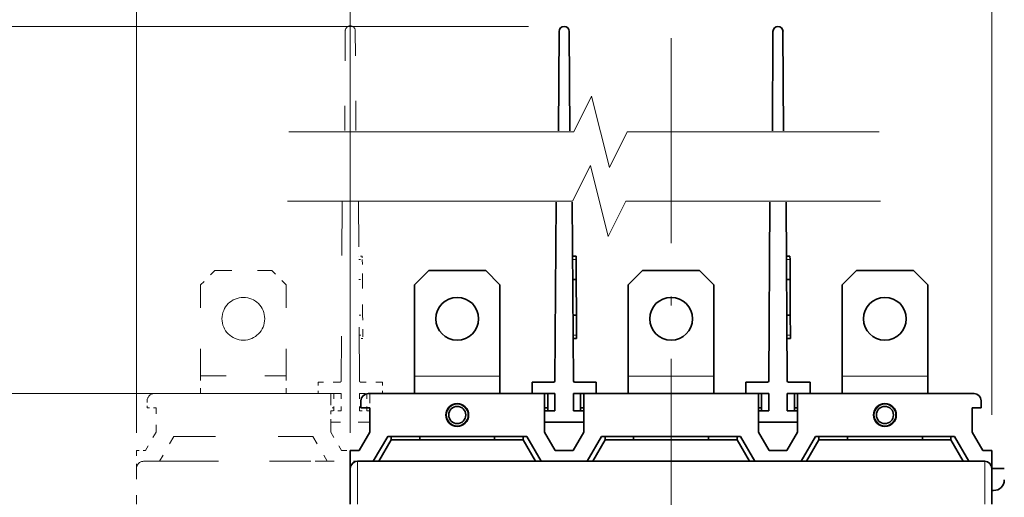
# Model space of a CAD drawing. Extents: x 0 to 420, y 0 to 297.
# Drawn here: x 36 to 91, y 215 to 242 of the extents above; entities that cross this region are included whole.
import ezdxf
from ezdxf.enums import TextEntityAlignment as Align

# ---------------------------------------------------------------- set-up
doc = ezdxf.new("R2010")
doc.units = 0
doc.linetypes.add('DASHDOT', pattern=[18.5, 12, -3, 0.5, -3])
doc.linetypes.add('DASHSPACE', pattern=[30, 12, -18])
doc.layers.get('0').update_dxf_attribs({"lineweight": 13})
doc.styles.get("Standard").update_dxf_attribs({"font": 'isocp.shx'})
doc.dimstyles.get("Standard").update_dxf_attribs({"dimtxt": 2.5, "dimasz": 2.5, "dimexe": 1.25, "dimexo": 0.625, "dimtad": 1, "dimcen": 2.5, "dimadec": 0, "dimazin": 0, "dimtfac": 1, "dimtmove": 0, "dimatfit": 0, "dimfxl": 1, "dimarcsym": 0})

# ---------------------------------------------------------------- blocks, each defined once
blk = doc.blocks.new('*D48')
at = {"color": 230, "lineweight": 13}
for p, q in [((54.222871, 218.988974), (54.222871, 265.669418)), ((90.222871, 219.988974), (90.222871, 265.669418)), ((54.222871, 263.669418), (90.222871, 263.669418))]:
    blk.add_line(p, q, dxfattribs=at)
for points in [[(56.154723, 264.187057), (54.222871, 263.669418), (56.154723, 263.151779)], [(88.291019, 263.151779), (90.222871, 263.669418), (88.291019, 264.187057)]]:
    blk.add_lwpolyline(points, dxfattribs=at)
for s, p, p2 in [('90', (69.804283, 264.669418), (74.641459, 264.669418)), ('3.54', (66.219028, 260.169418), (76.39338, 260.169418)), ('"', (76.39338, 260.169418), (78.226713, 260.169418))]:
    blk.add_text(s, height=2.5, dxfattribs=at).set_placement(p, p2, align=Align.FIT)
blk = doc.blocks.new('*D49')
at = {"color": 230, "lineweight": 13, "ltscale": 0.35673}
blk.add_line((72.222871, 243.132065), (72.222871, 257.401254), dxfattribs=at)
at = {"color": 230, "lineweight": 13}
blk.add_line((90.222871, 219.988974), (90.222871, 257.401254), dxfattribs=at)
at = {"color": 230, "lineweight": 13, "ltscale": 0.45}
blk.add_line((72.222871, 255.401254), (90.222871, 255.401254), dxfattribs=at)
at = {"color": 230, "lineweight": 13}
for points in [[(74.154723, 255.918893), (72.222871, 255.401254), (74.154723, 254.883621)], [(88.291019, 254.883621), (90.222871, 255.401254), (88.291019, 255.918893)]]:
    blk.add_lwpolyline(points, dxfattribs=at)
for s, p, p2 in [('45', (78.804282, 256.401254), (83.641459, 256.401254)), ('1.77', (75.219028, 251.90126), (85.393378, 251.90126)), ('"', (85.39338, 251.90126), (87.226714, 251.90126))]:
    blk.add_text(s, height=2.5, dxfattribs=at).set_placement(p, p2, align=Align.FIT)
blk = doc.blocks.new('*D50')
at = {"color": 230, "lineweight": 13}
for p, q in [((42.222871, 218.988974), (42.222871, 275.065048)), ((90.222871, 219.988974), (90.222871, 275.065048)), ((42.222871, 273.065048), (90.222871, 273.065048))]:
    blk.add_line(p, q, dxfattribs=at)
for points in [[(44.154722, 273.582687), (42.222871, 273.065048), (44.154722, 272.547409)], [(88.291019, 272.547409), (90.222871, 273.065048), (88.291019, 273.582687)]]:
    blk.add_lwpolyline(points, dxfattribs=at)
for s, p, p2 in [('120', (62.469989, 274.065048), (69.975752, 274.065048)), ('4.72', (60.219028, 269.565048), (70.39338, 269.565048)), ('"', (70.39338, 269.565048), (72.226713, 269.565048))]:
    blk.add_text(s, height=2.5, dxfattribs=at).set_placement(p, p2, align=Align.FIT)
blk = doc.blocks.new('*D51')
at = {"color": 230, "lineweight": 13}
for p, q in [((90.222871, 219.988974), (90.222871, 257.401254)), ((103.022871, 207.538974), (103.022871, 257.401254))]:
    blk.add_line(p, q, dxfattribs=at)
at = {"color": 230, "lineweight": 13, "ltscale": 0.32}
blk.add_line((90.222871, 255.401254), (103.022871, 255.401254), dxfattribs=at)
at = {"color": 230, "lineweight": 13}
for points in [[(92.154722, 255.918893), (90.222871, 255.401254), (92.154722, 254.883621)], [(101.091019, 254.883621), (103.022871, 255.401254), (101.091019, 255.918893)]]:
    blk.add_lwpolyline(points, dxfattribs=at)
for s, p, p2 in [('32', (94.058338, 256.401254), (98.895515, 256.401254)), ('1.26', (90.473081, 251.90126), (100.647434, 251.90126)), ('"', (100.647437, 251.90126), (102.480769, 251.90126))]:
    blk.add_text(s, height=2.5, dxfattribs=at).set_placement(p, p2, align=Align.FIT)
blk = doc.blocks.new('*D54')
at = {"color": 7, "lineweight": 13}
for p, q in [((53.322871, 221.188974), (27.717893, 221.188974)), ((29.717893, 159.988974), (29.717893, 221.188974))]:
    blk.add_line(p, q, dxfattribs=at)
at = {"color": 7, "lineweight": 13, "ltscale": 0.340624}
blk.add_line((41.34287, 159.988974), (27.717893, 159.988974), dxfattribs=at)
at = {"color": 7, "lineweight": 13}
for points in [[(30.235532, 219.257123), (29.717893, 221.188974), (29.200257, 219.257123)], [(29.200257, 161.920825), (29.717893, 159.988974), (30.235532, 161.920825)]]:
    blk.add_lwpolyline(points, dxfattribs=at)
for s, p, p2 in [('"', (33.217893, 194.759483), (33.217893, 196.592816)), ('6.02', (33.217893, 184.585132), (33.217893, 194.759483)), ('153', (28.717893, 186.836092), (28.717893, 194.341856))]:
    blk.add_text(s, height=2.5, rotation=90.000003, dxfattribs=at).set_placement(p, p2, align=Align.FIT)
blk = doc.blocks.new('*D55')
at = {"color": 230, "lineweight": 13}
for p, q in [((64.222871, 241.789835), (27.717893, 241.789835)), ((29.717893, 221.188974), (29.717893, 241.789835)), ((53.322871, 221.188974), (27.717893, 221.188974))]:
    blk.add_line(p, q, dxfattribs=at)
for points in [[(30.235532, 239.85798), (29.717893, 241.789835), (29.200257, 239.85798)], [(29.200257, 223.120825), (29.717893, 221.188974), (30.235532, 223.120825)]]:
    blk.add_lwpolyline(points, dxfattribs=at)
for s, p, p2 in [('~3.94"', (33.217893, 223.73364), (33.217893, 239.245169)), ('~100', (28.717893, 226.402228), (28.717893, 236.576581))]:
    blk.add_text(s, height=2.5, rotation=90.000003, dxfattribs=at).set_placement(p, p2, align=Align.FIT)
blk = doc.blocks.new('BLOCK31')
at = {"color": 7, "lineweight": 35, "ltscale": 0.348424}
for p, q in [((-0.7, 127.3), (-0.79, 113.37)), ((0.79, 113.37), (0.7, 127.3)), ((29.3, 127.3), (29.21, 113.37)), ((30.79, 113.37), (30.7, 127.3))]:
    blk.add_line(p, q, dxfattribs=at)
at = {"color": 7, "lineweight": 35}
for p, q in [((-1.14, 103.37), (-1.29, 78.3)), ((1.29, 78.3), (1.14, 103.37)), ((28.86, 103.37), (28.71, 78.3)), ((31.29, 78.3), (31.14, 103.37)), ((-27.5, 76.5), (-2.75, 76.5)), ((2.75, 76.5), (27.25, 76.5)), ((32.75, 76.5), (57.5, 76.5)), ((59, 67), (-29, 67))]:
    blk.add_line(p, q, dxfattribs=at)
at = {"color": 7, "lineweight": 35, "ltscale": 0.0125}
for p, q in [((1.68, 95.8), (1.18, 95.8)), ((1.68, 95.8), (1.69, 95.3)), ((31.68, 95.8), (31.18, 95.8)), ((31.68, 95.8), (31.69, 95.3)), ((1.2, 92.5), (1.7, 92.51)), ((31.2, 92.5), (31.7, 92.51)), ((1.23, 87.5), (1.73, 87.51)), ((31.23, 87.5), (31.73, 87.51)), ((1.75, 84.71), (1.75, 84.21)), ((31.75, 84.71), (31.75, 84.21)), ((1.75, 84.21), (1.25, 84.21)), ((31.75, 84.21), (31.25, 84.21)), ((-24.25, 70), (-24.25, 70.5)), ((-20.25, 70), (-20.25, 70.5)), ((-9.75, 70), (-9.75, 70.5)), ((-5.75, 70), (-5.75, 70.5)), ((5.75, 70), (5.75, 70.5)), ((9.75, 70), (9.75, 70.5)), ((20.25, 70), (20.25, 70.5)), ((24.25, 70), (24.25, 70.5)), ((35.75, 70), (35.75, 70.5)), ((39.75, 70), (39.75, 70.5)), ((50.25, 70), (50.25, 70.5)), ((54.25, 70), (54.25, 70.5))]:
    blk.add_line(p, q, dxfattribs=at)
at = {"color": 7, "lineweight": 13, "ltscale": 0.0125}
for p, q in [((1.19, 95.3), (1.69, 95.3)), ((31.19, 95.3), (31.69, 95.3)), ((1.25, 84.71), (1.75, 84.71)), ((31.25, 84.71), (31.75, 84.71))]:
    blk.add_line(p, q, dxfattribs=at)
at = {"color": 7, "lineweight": 35, "ltscale": 0.069822}
for p, q in [((1.7, 92.51), (1.69, 95.3)), ((31.7, 92.51), (31.69, 95.3))]:
    blk.add_line(p, q, dxfattribs=at)
at = {"color": 7, "lineweight": 35, "ltscale": 0.070711}
for p, q in [((-19, 93.75), (-21, 91.75)), ((-9, 91.75), (-11, 93.75)), ((11, 93.75), (9, 91.75)), ((21, 91.75), (19, 93.75)), ((41, 93.75), (39, 91.75)), ((51, 91.75), (49, 93.75))]:
    blk.add_line(p, q, dxfattribs=at)
at = {"color": 7, "lineweight": 35, "ltscale": 0.2}
for p, q in [((-19, 93.75), (-11, 93.75)), ((11, 93.75), (19, 93.75)), ((41, 93.75), (49, 93.75))]:
    blk.add_line(p, q, dxfattribs=at)
at = {"color": 7, "lineweight": 35, "ltscale": 0.319473}
for p, q in [((-21, 78.97), (-21, 91.75)), ((-9, 78.97), (-9, 91.75)), ((9, 78.97), (9, 91.75)), ((21, 78.97), (21, 91.75)), ((39, 78.97), (39, 91.75)), ((51, 78.97), (51, 91.75))]:
    blk.add_line(p, q, dxfattribs=at)
at = {"color": 7, "lineweight": 35, "ltscale": 0.125038}
for p, q in [((1.73, 87.51), (1.7, 92.51)), ((31.73, 87.51), (31.7, 92.51))]:
    blk.add_line(p, q, dxfattribs=at)
at = {"color": 7, "lineweight": 35, "ltscale": 0.069785}
for p, q in [((1.75, 84.71), (1.73, 87.51)), ((31.75, 84.71), (31.73, 87.51))]:
    blk.add_line(p, q, dxfattribs=at)
at = {"color": 7, "lineweight": 13, "ltscale": 0.3}
for p, q in [((-21, 78.97), (-9, 78.97)), ((9, 78.97), (21, 78.97)), ((39, 78.97), (51, 78.97))]:
    blk.add_line(p, q, dxfattribs=at)
at = {"color": 7, "lineweight": 35, "ltscale": 0.061777}
for p, q in [((-21, 76.5), (-21, 78.97)), ((-9, 76.5), (-9, 78.97)), ((9, 76.5), (9, 78.97)), ((21, 76.5), (21, 78.97)), ((39, 76.5), (39, 78.97)), ((51, 76.5), (51, 78.97))]:
    blk.add_line(p, q, dxfattribs=at)
at = {"color": 7, "lineweight": 35, "ltscale": 0.04}
for p, q in [((-4.5, 78.1), (-4.5, 76.5)), ((4.5, 78.1), (4.5, 76.5)), ((25.5, 78.1), (25.5, 76.5)), ((34.5, 78.1), (34.5, 76.5)), ((-2.75, 74.1), (-2.75, 72.5)), ((2.75, 74.1), (2.75, 72.5)), ((27.25, 74.1), (27.25, 72.5)), ((32.75, 74.1), (32.75, 72.5))]:
    blk.add_line(p, q, dxfattribs=at)
at = {"color": 7, "lineweight": 35, "ltscale": 0.0753}
for p, q in [((-1.49, 78.1), (-4.5, 78.1)), ((4.5, 78.1), (1.49, 78.1)), ((28.51, 78.1), (25.5, 78.1)), ((34.5, 78.1), (31.49, 78.1))]:
    blk.add_line(p, q, dxfattribs=at)
at = {"color": 7, "lineweight": 35, "ltscale": 0.04375}
for p, q in [((-22.75, 76.5), (-21, 76.5)), ((-9, 76.5), (-7.25, 76.5)), ((7.25, 76.5), (9, 76.5)), ((21, 76.5), (22.75, 76.5)), ((37.25, 76.5), (39, 76.5)), ((51, 76.5), (52.75, 76.5))]:
    blk.add_line(p, q, dxfattribs=at)
at = {"color": 7, "lineweight": 35, "ltscale": 0.08}
for p, q in [((-1.3, 76.5), (-4.5, 76.5)), ((4.5, 76.5), (1.3, 76.5)), ((28.7, 76.5), (25.5, 76.5)), ((34.5, 76.5), (31.3, 76.5))]:
    blk.add_line(p, q, dxfattribs=at)
at = {"color": 7, "lineweight": 35, "ltscale": 0.135048}
for p, q in [((-2.75, 76.5), (-2.75, 71.1)), ((2.75, 71.1), (2.75, 76.5)), ((27.25, 76.5), (27.25, 71.1)), ((32.75, 71.1), (32.75, 76.5))]:
    blk.add_line(p, q, dxfattribs=at)
at = {"color": 7, "lineweight": 35, "ltscale": 0.06}
for p, q in [((-2.3, 76.5), (-2.3, 74.1)), ((-1.3, 76.5), (-1.3, 74.1)), ((1.3, 76.5), (1.3, 74.1)), ((2.3, 76.5), (2.3, 74.1)), ((27.7, 76.5), (27.7, 74.1)), ((28.7, 76.5), (28.7, 74.1)), ((31.3, 76.5), (31.3, 74.1)), ((32.3, 76.5), (32.3, 74.1))]:
    blk.add_line(p, q, dxfattribs=at)
at = {"color": 7, "lineweight": 35, "ltscale": 0.025}
for p, q in [((-28.5, 74.5), (-28.5, 75.5)), ((58.5, 74.5), (58.5, 75.5))]:
    blk.add_line(p, q, dxfattribs=at)
at = {"color": 7, "lineweight": 35, "ltscale": 0.03125}
for p, q in [((-27.25, 74.5), (-28.5, 74.5)), ((57.25, 74.5), (58.5, 74.5)), ((-30, 68.5), (-28.75, 68.5)), ((58.75, 68.5), (60, 68.5))]:
    blk.add_line(p, q, dxfattribs=at)
at = {"color": 7, "lineweight": 35, "ltscale": 0.085048}
for p, q in [((-27.25, 71.1), (-27.25, 74.5)), ((57.25, 71.1), (57.25, 74.5))]:
    blk.add_line(p, q, dxfattribs=at)
at = {"color": 7, "lineweight": 35, "ltscale": 0.01125}
for p, q in [((-2.3, 74.5), (-2.75, 74.5)), ((2.75, 74.5), (2.3, 74.5)), ((27.7, 74.5), (27.25, 74.5)), ((32.75, 74.5), (32.3, 74.5))]:
    blk.add_line(p, q, dxfattribs=at)
at = {"color": 7, "lineweight": 35, "ltscale": 0.03625}
for p, q in [((-1.3, 74.1), (-2.75, 74.1)), ((2.75, 74.1), (1.3, 74.1)), ((28.7, 74.1), (27.25, 74.1)), ((32.75, 74.1), (31.3, 74.1))]:
    blk.add_line(p, q, dxfattribs=at)
at = {"color": 7, "lineweight": 35, "ltscale": 0.1375}
for p, q in [((2.75, 72.5), (-2.75, 72.5)), ((32.75, 72.5), (27.25, 72.5))]:
    blk.add_line(p, q, dxfattribs=at)
at = {"color": 7, "lineweight": 35, "ltscale": 0.075}
for p, q in [((-27.25, 71.1), (-28.75, 68.5)), ((-2.75, 71.1), (-1.25, 68.5)), ((2.75, 71.1), (1.25, 68.5)), ((27.25, 71.1), (28.75, 68.5)), ((32.75, 71.1), (31.25, 68.5)), ((57.25, 71.1), (58.75, 68.5))]:
    blk.add_line(p, q, dxfattribs=at)
at = {"color": 7, "lineweight": 35, "ltscale": 0.101038}
for p, q in [((-24.75, 70.5), (-26.77, 67)), ((5.25, 70.5), (3.23, 67)), ((35.25, 70.5), (33.23, 67))]:
    blk.add_line(p, q, dxfattribs=at)
at = {"color": 7, "lineweight": 35, "ltscale": 0.4875}
for p, q in [((-24.75, 70.5), (-5.25, 70.5)), ((5.25, 70.5), (24.75, 70.5)), ((35.25, 70.5), (54.75, 70.5))]:
    blk.add_line(p, q, dxfattribs=at)
at = {"color": 7, "lineweight": 35, "ltscale": 0.101037}
for p, q in [((-5.25, 70.5), (-3.23, 67)), ((24.75, 70.5), (26.77, 67)), ((54.75, 70.5), (56.77, 67))]:
    blk.add_line(p, q, dxfattribs=at)
at = {"color": 7, "lineweight": 35, "ltscale": 0.086604}
for p, q in [((-24.25, 70), (-25.98, 67)), ((5.75, 70), (4.02, 67)), ((35.75, 70), (34.02, 67))]:
    blk.add_line(p, q, dxfattribs=at)
at = {"color": 7, "lineweight": 35, "ltscale": 0.4625}
for p, q in [((-24.25, 70), (-5.75, 70)), ((5.75, 70), (24.25, 70)), ((35.75, 70), (54.25, 70))]:
    blk.add_line(p, q, dxfattribs=at)
at = {"color": 7, "lineweight": 35, "ltscale": 0.086603}
for p, q in [((-5.75, 70), (-4.02, 67)), ((24.25, 70), (25.98, 67)), ((54.25, 70), (55.98, 67))]:
    blk.add_line(p, q, dxfattribs=at)
at = {"color": 7, "lineweight": 35, "ltscale": 0.062246}
blk.add_line((-30, 68.5), (-30, 66.01), dxfattribs=at)
at = {"color": 7, "lineweight": 35, "ltscale": 0.0625}
for p, q in [((-1.25, 68.5), (1.25, 68.5)), ((28.75, 68.5), (31.25, 68.5))]:
    blk.add_line(p, q, dxfattribs=at)
at = {"color": 7, "lineweight": 35, "ltscale": 0.140007}
blk.add_line((60, 62.9), (60, 68.5), dxfattribs=at)
at = {"color": 7, "lineweight": 13, "ltscale": 0.15}
for p, q in [((-29, 67), (-29, 61)), ((59, 67), (59, 61))]:
    blk.add_line(p, q, dxfattribs=at)
at = {"color": 7, "lineweight": 35, "ltscale": 0.4567}
for p, q in [((-5.87, 67), (-24.13, 67)), ((24.13, 67), (5.87, 67)), ((54.13, 67), (35.87, 67))]:
    blk.add_line(p, q, dxfattribs=at)
at = {"color": 7, "lineweight": 35, "ltscale": 0.03415}
for p, q in [((-4.5, 67), (-5.87, 67)), ((5.87, 67), (4.5, 67)), ((25.5, 67), (24.13, 67)), ((35.87, 67), (34.5, 67))]:
    blk.add_line(p, q, dxfattribs=at)
at = {"color": 7, "lineweight": 35, "ltscale": 0.225}
for p, q in [((4.5, 67), (-4.5, 67)), ((34.5, 67), (25.5, 67))]:
    blk.add_line(p, q, dxfattribs=at)
at = {"color": 7, "lineweight": 35, "ltscale": 0.125}
for p, q in [((-30, 66), (-30, 61)), ((60, 66), (60, 61))]:
    blk.add_line(p, q, dxfattribs=at)
at = {"color": 7, "lineweight": 35, "ltscale": 0.077507}
blk.add_line((60, 66), (60, 62.9), dxfattribs=at)
at = {"color": 7, "lineweight": 35, "ltscale": 0.043749}
blk.add_line((60, 66), (61.75, 66), dxfattribs=at)
at = {"color": 7, "lineweight": 35, "ltscale": 0.006251}
blk.add_line((60, 62.9), (60.25, 62.9), dxfattribs=at)
at = {"color": 7, "lineweight": 35}
for centre, radius in [((-15, 87), 3), ((15, 87), 3), ((45, 87), 3), ((-15, 73.5), 1.6), ((-15, 73.5), 1.2), ((45, 73.5), 1.6), ((45, 73.5), 1.2)]:
    blk.add_circle(centre, radius, dxfattribs=at)
at = {"color": 7, "lineweight": 13}
for centre in [(-15, 73.5), (45, 73.5)]:
    blk.add_circle(centre, 1.5, dxfattribs=at)
at = {"color": 7, "lineweight": 35}
for centre, radius, start, end in [((0, 127.3), 0.704, 0.3438, 179.6562), ((30, 127.3), 0.704, 0.3438, 179.6562), ((-1.49, 78.3), 0.2, 270, 359.6562), ((1.49, 78.3), 0.2, 180.3438, 270), ((28.51, 78.3), 0.2, 270, 359.6562), ((31.49, 78.3), 0.2, 180.3438, 270), ((-27.5, 75.5), 1, 90, 180), ((-2.5, 75.5), 1, 78.4631, 90), ((2.5, 75.5), 1, 90, 101.537), ((27.5, 75.5), 1, 78.4631, 90), ((32.5, 75.5), 1, 90, 101.537), ((57.5, 75.5), 1, 0, 90), ((-29, 66), 1, 90, 180), ((59, 66), 1, 0, 90), ((60.25, 64.4), 1.5, 270, 359.5345)]:
    blk.add_arc(centre, radius, start, end, dxfattribs=at)

msp = doc.modelspace()

# ---------------------------------------------------------------- linework, layer by layer
at = {"color": 7, "linetype": 'DASHSPACE', "lineweight": 13, "ltscale": 0.140006}
for p, q in [((53.941191, 241.548461), (53.90759, 235.948312)), ((54.538151, 235.948312), (54.504551, 241.548461))]:
    msp.add_line(p, q, dxfattribs=at)
at = {"color": 7, "linetype": 'DASHDOT', "lineweight": 13}
msp.add_line((72.222871, 137.137827), (72.222871, 241.132065), dxfattribs=at)
at = {"color": 7, "linetype": 'DASHSPACE', "lineweight": 13, "ltscale": 0.250905}
for p, q in [((53.767884, 231.944528), (53.707668, 221.908494)), ((54.738073, 221.908494), (54.677857, 231.944528))]:
    msp.add_line(p, q, dxfattribs=at)
at = {"color": 7, "linetype": 'DASHSPACE', "lineweight": 13, "ltscale": 0.005}
for p, q in [((54.896076, 228.9087), (54.696079, 228.907501)), ((54.896076, 228.9087), (54.897276, 228.708705)), ((54.697279, 228.707505), (54.897276, 228.708705)), ((54.703982, 227.590367), (54.903979, 227.591567)), ((54.715986, 225.589802), (54.915982, 225.591002)), ((54.722685, 224.473265), (54.922681, 224.474465)), ((54.922681, 224.474465), (54.923881, 224.274469)), ((54.923881, 224.274469), (54.723885, 224.273269))]:
    msp.add_line(p, q, dxfattribs=at)
at = {"color": 7, "linetype": 'DASHSPACE', "lineweight": 13, "ltscale": 0.027929}
msp.add_line((54.903979, 227.591567), (54.897276, 228.708705), dxfattribs=at)
at = {"color": 7, "linetype": 'DASHSPACE', "lineweight": 13, "ltscale": 0.028284}
for p, q in [((46.622871, 228.088974), (45.822871, 227.288974)), ((50.622871, 227.288974), (49.822871, 228.088974))]:
    msp.add_line(p, q, dxfattribs=at)
at = {"color": 7, "linetype": 'DASHSPACE', "lineweight": 13, "ltscale": 0.08}
msp.add_line((46.622871, 228.088974), (49.822871, 228.088974), dxfattribs=at)
at = {"color": 7, "linetype": 'DASHSPACE', "lineweight": 13, "ltscale": 0.127789}
for p, q in [((45.822871, 222.177401), (45.822871, 227.288974)), ((50.622871, 222.177401), (50.622871, 227.288974))]:
    msp.add_line(p, q, dxfattribs=at)
at = {"color": 7, "linetype": 'DASHSPACE', "lineweight": 13, "ltscale": 0.050015}
msp.add_line((54.915982, 225.591002), (54.903979, 227.591567), dxfattribs=at)
at = {"color": 7, "linetype": 'DASHSPACE', "lineweight": 13, "ltscale": 0.027914}
msp.add_line((54.922681, 224.474465), (54.915982, 225.591002), dxfattribs=at)
at = {"color": 7, "linetype": 'DASHSPACE', "lineweight": 13, "ltscale": 0.12}
msp.add_line((45.822871, 222.177401), (50.622871, 222.177401), dxfattribs=at)
at = {"color": 7, "linetype": 'DASHSPACE', "lineweight": 13, "ltscale": 0.024711}
for p, q in [((45.822871, 221.188974), (45.822871, 222.177401)), ((50.622871, 221.188968), (50.622871, 222.177401))]:
    msp.add_line(p, q, dxfattribs=at)
at = {"color": 7, "linetype": 'DASHSPACE', "lineweight": 13, "ltscale": 0.016}
for p, q in [((52.422871, 221.828974), (52.422871, 221.188974)), ((56.022871, 221.828974), (56.022871, 221.188974)), ((53.122871, 220.228974), (53.122871, 219.588974)), ((55.322871, 220.228974), (55.322871, 219.588974))]:
    msp.add_line(p, q, dxfattribs=at)
at = {"color": 7, "linetype": 'DASHSPACE', "lineweight": 13, "ltscale": 0.03012}
for p, q in [((53.627669, 221.828974), (52.422871, 221.828974)), ((56.022871, 221.828974), (54.818072, 221.828974))]:
    msp.add_line(p, q, dxfattribs=at)
at = {"color": 7, "linetype": 'DASHSPACE', "lineweight": 13, "ltscale": 0.2475}
msp.add_line((43.222871, 221.188974), (53.122871, 221.188974), dxfattribs=at)
at = {"color": 7, "linetype": 'DASHSPACE', "lineweight": 13, "ltscale": 0.0175}
for p, q in [((45.122871, 221.188974), (45.822871, 221.188974)), ((50.622871, 221.188974), (51.322871, 221.188974)), ((57.122871, 221.188974), (57.822871, 221.188974))]:
    msp.add_line(p, q, dxfattribs=at)
at = {"color": 7, "linetype": 'DASHSPACE', "lineweight": 13, "ltscale": 0.032}
for p, q in [((53.702871, 221.188974), (52.422871, 221.188974)), ((56.022871, 221.188974), (54.742871, 221.188974))]:
    msp.add_line(p, q, dxfattribs=at)
at = {"color": 7, "linetype": 'DASHSPACE', "lineweight": 13, "ltscale": 0.054019}
for p, q in [((53.122871, 221.188974), (53.122871, 219.028204)), ((55.322871, 219.028204), (55.322871, 221.188974))]:
    msp.add_line(p, q, dxfattribs=at)
at = {"color": 7, "linetype": 'DASHSPACE', "lineweight": 13, "ltscale": 0.024}
for p, q in [((53.302871, 221.188974), (53.302871, 220.228974)), ((53.702871, 221.188974), (53.702871, 220.228974)), ((54.742871, 221.188974), (54.742871, 220.228974)), ((55.142871, 221.188974), (55.142871, 220.228974))]:
    msp.add_line(p, q, dxfattribs=at)
at = {"color": 7, "linetype": 'DASHSPACE', "lineweight": 13, "ltscale": 0.103135}
msp.add_line((55.322871, 221.188974), (59.448289, 221.188974), dxfattribs=at)
at = {"color": 7, "linetype": 'DASHSPACE', "lineweight": 13, "ltscale": 0.01}
msp.add_line((42.822871, 220.388974), (42.822871, 220.788974), dxfattribs=at)
at = {"color": 7, "linetype": 'DASHSPACE', "lineweight": 13, "ltscale": 0.0125}
for p, q in [((43.322871, 220.388974), (42.822871, 220.388974)), ((42.222871, 217.988974), (42.722871, 217.988974))]:
    msp.add_line(p, q, dxfattribs=at)
at = {"color": 7, "linetype": 'DASHSPACE', "lineweight": 13, "ltscale": 0.034019}
msp.add_line((43.322871, 219.028204), (43.322871, 220.388974), dxfattribs=at)
at = {"color": 7, "linetype": 'DASHSPACE', "lineweight": 13, "ltscale": 0.0045}
for p, q in [((53.30287, 220.388974), (53.122871, 220.388974)), ((55.322871, 220.388974), (55.14287, 220.388974))]:
    msp.add_line(p, q, dxfattribs=at)
at = {"color": 7, "linetype": 'DASHSPACE', "lineweight": 13, "ltscale": 0.0145}
for p, q in [((53.702871, 220.228974), (53.122871, 220.228974)), ((55.322871, 220.228974), (54.742871, 220.228974))]:
    msp.add_line(p, q, dxfattribs=at)
at = {"color": 7, "linetype": 'DASHSPACE', "lineweight": 13, "ltscale": 0.055}
msp.add_line((55.322871, 219.588974), (53.122871, 219.588974), dxfattribs=at)
at = {"color": 7, "linetype": 'DASHSPACE', "lineweight": 13, "ltscale": 0.03}
for p, q in [((43.322871, 219.028204), (42.722871, 217.988974)), ((53.122871, 219.028204), (53.722871, 217.988974)), ((55.322871, 219.028204), (54.722871, 217.988974))]:
    msp.add_line(p, q, dxfattribs=at)
at = {"color": 7, "linetype": 'DASHSPACE', "lineweight": 13, "ltscale": 0.040415}
for p, q in [((44.322871, 218.788974), (43.514567, 217.388952)), ((52.122871, 218.788974), (52.931165, 217.388967)), ((56.322871, 218.788974), (55.514567, 217.388952))]:
    msp.add_line(p, q, dxfattribs=at)
at = {"color": 7, "linetype": 'DASHSPACE', "lineweight": 13, "ltscale": 0.195}
msp.add_line((44.322871, 218.788974), (52.122871, 218.788974), dxfattribs=at)
at = {"color": 7, "linetype": 'DASHSPACE', "lineweight": 13, "ltscale": 0.078135}
msp.add_line((56.322871, 218.788974), (59.448289, 218.788974), dxfattribs=at)
at = {"color": 7, "linetype": 'DASHSPACE', "lineweight": 13, "ltscale": 0.024899}
msp.add_line((42.222871, 217.988974), (42.222871, 216.993033), dxfattribs=at)
at = {"color": 7, "linetype": 'DASHSPACE', "lineweight": 13, "ltscale": 0.025}
msp.add_line((53.722871, 217.988974), (54.722871, 217.988974), dxfattribs=at)
at = {"color": 7, "linetype": 'DASHSPACE', "lineweight": 13, "ltscale": 0.420635}
msp.add_line((59.448289, 217.388974), (42.622871, 217.388974), dxfattribs=at)
at = {"color": 7, "linetype": 'DASHSPACE', "lineweight": 13, "ltscale": 0.18268}
msp.add_line((51.876471, 217.388974), (44.569271, 217.388974), dxfattribs=at)
at = {"color": 7, "linetype": 'DASHSPACE', "lineweight": 13, "ltscale": 0.01366}
for p, q in [((52.422871, 217.388974), (51.87647, 217.388974)), ((56.56927, 217.388974), (56.022871, 217.388974))]:
    msp.add_line(p, q, dxfattribs=at)
at = {"color": 7, "linetype": 'DASHSPACE', "lineweight": 13, "ltscale": 0.09}
msp.add_line((56.022871, 217.388974), (52.422871, 217.388974), dxfattribs=at)
at = {"color": 7, "linetype": 'DASHSPACE', "lineweight": 13, "ltscale": 0.071975}
msp.add_line((59.448289, 217.388974), (56.569271, 217.388974), dxfattribs=at)
at = {"color": 7, "linetype": 'DASHSPACE', "lineweight": 13, "ltscale": 0.05}
msp.add_line((42.222871, 216.988974), (42.222871, 214.988974), dxfattribs=at)
at = {"color": 7, "lineweight": 13}
for points in [[(50.765319, 235.876242), (66.765319, 235.876242), (67.765319, 237.876242), (68.765319, 233.876242), (69.765319, 235.876242), (83.89159, 235.876242)], [(50.693169, 231.99758), (66.693169, 231.99758), (67.693169, 233.99758), (68.693169, 229.99758), (69.693169, 231.99758), (83.975631, 231.99758)]]:
    msp.add_lwpolyline(points, dxfattribs=at)
at = {"color": 7, "linetype": 'DASHSPACE', "lineweight": 13}
msp.add_circle((48.222871, 225.388974), 1.2, dxfattribs=at)
for centre, radius, start, end in [((54.222871, 241.546771), 0.281685, 0.343771, 179.656229), ((53.627669, 221.908974), 0.08, 270, 359.656229), ((54.818072, 221.908974), 0.08, 180.343771, 270), ((43.222871, 220.788974), 0.4, 90, 180), ((53.222871, 220.788974), 0.4, 78.463081, 90), ((55.222871, 220.788974), 0.4, 90, 101.536999), ((42.622871, 216.988974), 0.4, 90, 180)]:
    msp.add_arc(centre, radius, start, end, dxfattribs=at)

# ---------------------------------------------------------------- block references
at = {"lineweight": 0, "xscale": 0.4, "yscale": 0.4, "zscale": 0.4}
msp.add_blockref('BLOCK31', (66.222871, 190.588974), dxfattribs=at)

# ---------------------------------------------------------------- dimensions: what is measured, and where the dimension line sits
at = {"color": 0, "lineweight": 0}
for base, p1, p2, angle, picture, middle in [((90.222871, 273.065048), (42.222871, 216.988974), (90.222871, 217.988974), 359.998092, '*D50', (66.222871, 273.065048)), ((90.222871, 263.669418), (54.222871, 216.988974), (90.222871, 217.988974), 359.998092, '*D48', (72.222871, 263.669418)), ((90.222871, 255.401257), (72.222871, 241.132065), (90.222871, 217.988974), 359.998092, '*D49', (81.222871, 255.401257)), ((90.222871, 255.401257), (103.022871, 205.538974), (90.222871, 217.988974), 179.999046, '*D51', (96.476926, 255.401257)), ((29.717894, 221.188974), (43.342871, 159.988974), (55.322871, 221.188974), 89.999523, '*D54', (29.717894, 190.588974))]:
    dim = msp.add_linear_dim(base=base, p1=p1, p2=p2, angle=angle, dimstyle='STANDARD', override={"dimlfac": 2.5}, dxfattribs=at)
    dim.commit()
    dim.dimension.update_dxf_attribs({"geometry": picture, "text_midpoint": middle, "dimtype": 160, "oblique_angle": 89.999523})
dim = msp.add_linear_dim(base=(29.717894, 241.789833), p1=(55.322871, 221.188974), p2=(66.222871, 241.789833), angle=89.999523, text='~100', dimstyle='STANDARD', override={"dimlfac": 2.5}, dxfattribs=at)
dim.commit()
dim.dimension.update_dxf_attribs({"geometry": '*D55', "text_midpoint": (29.717894, 231.489404), "dimtype": 160, "oblique_angle": 89.999523})

doc.saveas('drawing.dxf')
